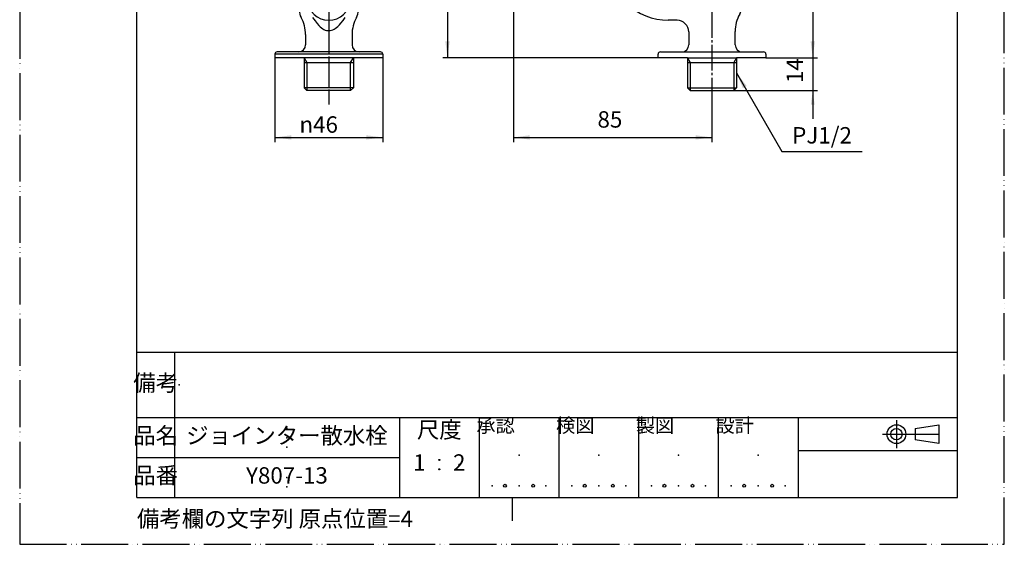
# Model space of a CAD drawing. Units: inches. Extents: x 0 to 420, y 0 to 594.
# Drawn here: x 0 to 420, y 0 to 224 of the extents above; entities that cross this region are included whole.
import ezdxf

# ---------------------------------------------------------------- set-up
doc = ezdxf.new("R2010")
doc.units = ezdxf.units.IN
for name, pattern in [('DASH_CENTER', [14, 11, -1, 1, -1]), ('DOT_CENTER', [14, 12, -1, 0, -1]), ('PHANTOM', [13, 10, -1, 0, -1, 0, -1])]:
    doc.linetypes.add(name, pattern=pattern)
for name, color, linetype in [('1', 7, 'Continuous'), ('30', 7, 'Continuous'), ('7', 7, 'Continuous')]:
    doc.layers.add(name, color=color, linetype=linetype)
doc.styles.add('CONVERTER_1', font='msmincho.ttc', dxfattribs={"width": 0.89})
doc.styles.add('CONVERTER_2', font='txt.shx', dxfattribs={"width": 0.9})
doc.dimstyles.new('ME10_DIM_0', dxfattribs={"dimtxt": 7, "dimasz": 7, "dimexe": 2, "dimexo": 0, "dimtad": 1, "dimdsep": 46, "dimtxsty": 'CONVERTER_2', "dimsah": 1, "dimcen": 0.09, "dimclrd": 2, "dimclre": 2, "dimclrt": 7, "dimadec": 0, "dimazin": 0, "dimtfac": 1, "dimtdec": 4, "dimtmove": 0, "dimatfit": 3, "dimfxl": 1, "dimtolj": 1, "dimtzin": 0, "dimarcsym": 0})
doc.dimstyles.new('ME10_DIM_2', dxfattribs={"dimtxt": 7, "dimasz": 7, "dimexe": 2, "dimexo": 0, "dimtad": 1, "dimdsep": 46, "dimtxsty": 'CONVERTER_2', "dimsah": 1, "dimcen": 0.09, "dimclrd": 2, "dimclre": 2, "dimclrt": 7, "dimadec": 0, "dimazin": 0, "dimtfac": 1, "dimtdec": 4, "dimtmove": 0, "dimatfit": 3, "dimfxl": 1, "dimtolj": 1, "dimtzin": 0, "dimarcsym": 0})
doc.dimstyles.new('ME10_DIM_3', dxfattribs={"dimtxt": 7, "dimasz": 7, "dimexe": 2, "dimexo": 0, "dimtad": 1, "dimdsep": 46, "dimtxsty": 'CONVERTER_2', "dimsah": 1, "dimcen": 0.09, "dimclrd": 2, "dimclre": 2, "dimclrt": 7, "dimadec": 0, "dimazin": 0, "dimtfac": 1, "dimtdec": 4, "dimtmove": 0, "dimatfit": 3, "dimfxl": 1, "dimtolj": 1, "dimtzin": 0, "dimarcsym": 0})
doc.dimstyles.new('ME10_DIM_4', dxfattribs={"dimtxt": 7, "dimasz": 7, "dimexe": 2, "dimexo": 0, "dimtad": 1, "dimdsep": 46, "dimtxsty": 'CONVERTER_1', "dimsah": 1, "dimcen": 0.09, "dimclrd": 2, "dimclre": 2, "dimclrt": 7, "dimadec": 0, "dimazin": 0, "dimtfac": 1, "dimtdec": 4, "dimtmove": 0, "dimatfit": 3, "dimfxl": 1, "dimtolj": 1, "dimtzin": 0, "dimarcsym": 0})
doc.dimstyles.new('ME10_DIM_5', dxfattribs={"dimtxt": 7, "dimasz": 7, "dimexe": 2, "dimexo": 0, "dimtad": 1, "dimdsep": 46, "dimtxsty": 'CONVERTER_2', "dimblk2": 'NONE', "dimsah": 1, "dimcen": 0.09, "dimclrd": 2, "dimclre": 2, "dimclrt": 7, "dimadec": 0, "dimazin": 0, "dimtfac": 1, "dimtdec": 4, "dimtmove": 0, "dimatfit": 3, "dimfxl": 1, "dimtolj": 1, "dimtzin": 0, "dimarcsym": 0})
doc.dimstyles.get("Standard").update_dxf_attribs({"dimtxt": 0.18, "dimasz": 0.18, "dimexe": 0.18, "dimexo": 0.0625, "dimgap": 0.09, "dimtad": 0, "dimtih": 1, "dimtoh": 1, "dimdec": 4, "dimzin": 0, "dimdsep": 46, "dimtxsty": 'Standard', "dimcen": 0.09, "dimadec": 0, "dimazin": 0, "dimtfac": 1, "dimtdec": 4, "dimtofl": 0, "dimtmove": 0, "dimatfit": 3, "dimfxl": 1, "dimtolj": 1, "dimtzin": 0, "dimarcsym": 0})

# ---------------------------------------------------------------- blocks, each defined once
blk = doc.blocks.new('_J__A4')
at = {"layer": '1', "color": 4, "linetype": 'PHANTOM'}
for p, q in [((0, 297), (0, 0)), ((210, 0), (210, 297)), ((0, 0), (210, 0))]:
    blk.add_line(p, q, dxfattribs=at)
at = {"layer": '1', "color": 7, "linetype": 'Continuous'}
for p, q in [((25, 10), (25, 148.5)), ((200, 10), (200, 148.5)), ((25, 41), (200, 41)), ((200, 27), (25, 27)), ((191, 24.7), (196, 25.5)), ((196, 25.5), (196, 21.5)), ((191, 24.7), (191, 22.3)), ((196, 21.5), (191, 22.3)), ((25, 10), (105, 10)), ((105, 10), (200, 10))]:
    blk.add_line(p, q, dxfattribs=at)
at = {"layer": '1', "color": 2, "linetype": 'Continuous'}
for p, q in [((33, 41), (33, 27)), ((33, 27), (33, 10)), ((81, 27), (81, 10)), ((98, 27), (98, 10)), ((115, 27), (115, 10)), ((132, 27), (132, 10)), ((149, 27), (149, 10)), ((166, 27), (166, 10)), ((166, 20), (200, 20)), ((25, 18.5), (81, 18.5)), ((105, 10), (105, 5))]:
    blk.add_line(p, q, dxfattribs=at)
at = {"layer": '1', "color": 2, "linetype": 'DOT_CENTER'}
for p, q in [((187, 26.5), (187, 20.5)), ((184, 23.5), (197, 23.5))]:
    blk.add_line(p, q, dxfattribs=at)
at = {"layer": '1', "color": 7, "linetype": 'Continuous'}
for centre, radius in [((187, 23.5), 2), ((187, 23.5), 1.2), ((103.5, 12.5), 0.3), ((109.5, 12.5), 0.3), ((120.5, 12.5), 0.3), ((126.5, 12.5), 0.3), ((137.5, 12.5), 0.3), ((143.5, 12.5), 0.3), ((154.5, 12.5), 0.3), ((160.5, 12.5), 0.3)]:
    blk.add_circle(centre, radius, dxfattribs=at)
at = {"layer": '1', "color": 7, "linetype": 'DOT_CENTER'}
for centre in [(89.5, 18), (89.5, 16)]:
    blk.add_circle(centre, 0.1, dxfattribs=at)
at = {"layer": '1', "color": 4}
for p in [(34, 34), (57, 24.75), (57, 22.75), (57, 20.75), (106.5, 19), (123.5, 19), (140.5, 19), (157.5, 19), (85.25, 17), (93.75, 17), (57, 16.25), (57, 14.25), (57, 12.25), (100.75, 12.5), (106.5, 12.5), (112.25, 12.5), (117.75, 12.5), (123.5, 12.5), (129.25, 12.5), (134.75, 12.5), (140.5, 12.5), (146.25, 12.5), (151.75, 12.5), (157.5, 12.5), (163.25, 12.5)]:
    blk.add_point(p, dxfattribs=at)
at = {"layer": '1', "color": 2, "attachment_point": 5, "style": 'CONVERTER_1'}
for s, insert, char_height, line_spacing_factor in [('備考', (29, 34), 3.5, 0.60024), ('検図', (118.5, 25), 3, 0.780312), ('製図', (135.5, 25), 3, 0.780312), ('設計', (152.5, 25), 3, 0.780312), ('品名', (29, 22.75), 3.5, 0.960384), ('尺度', (89.5, 24), 3.5, 0.720288), ('承認', (101.5, 25), 3, 0.780312), ('品番', (29, 14.25), 3.5, 0.960384)]:
    blk.add_mtext(s, dxfattribs=dict(at, insert=insert, char_height=char_height, line_spacing_factor=line_spacing_factor))
at = {"layer": '1', "color": 250, "insert": (25, 5), "char_height": 3.5, "attachment_point": 4, "line_spacing_factor": 0.720288, "style": 'CONVERTER_1'}
blk.add_mtext('備考欄の文字列 原点位置=4', dxfattribs=at)
blk = doc.blocks.new('Y80-0A-13-M11', base_point=(560, 150))
at = {"layer": '1', "color": 4, "linetype": 'PHANTOM'}
blk.add_line((131.86, 258.64), (131.86, 190.64), dxfattribs=at)
at = {"layer": '1', "color": 7, "linetype": 'Continuous'}
for p, q in [((283.29, 249.64), (283.29, 251.07)), ((283.29, 249.64), (284.1, 249.64)), ((283.29, 248.24), (283.29, 249.64)), ((283.29, 246.64), (283.29, 248.24)), ((284.1, 249.64), (306.48, 249.64)), ((306.48, 249.64), (307.29, 249.64)), ((307.29, 251.07), (307.29, 249.64)), ((307.29, 249.64), (307.29, 248.24)), ((307.29, 248.24), (307.29, 240.81)), ((270.04, 245.32), (271.67, 243.69)), ((278.29, 241.64), (276.62, 241.64)), ((307.89, 236.61), (307.89, 229.18)), ((258.94, 230.96), (257.31, 232.59)), ((280.39, 223.64), (276.62, 223.64)), ((285.39, 218.64), (285.39, 213.14)), ((305.19, 213.14), (305.19, 218.88)), ((273.29, 210.14), (282.39, 210.14)), ((282.39, 210.14), (308.19, 210.14)), ((308.19, 210.14), (317.29, 210.14)), ((154.86, 209.14), (108.86, 209.14)), ((272.29, 207.64), (272.29, 209.14)), ((284.82, 207.64), (272.29, 207.64)), ((284.82, 207.64), (305.77, 207.64)), ((284.82, 207.64), (284.82, 194.8)), ((305.77, 207.64), (305.77, 205.63)), ((318.29, 207.64), (305.77, 207.64)), ((318.29, 209.14), (318.29, 207.64)), ((121.38, 205.63), (142.34, 205.63)), ((284.82, 205.63), (285.98, 205.63)), ((285.98, 205.63), (304.61, 205.63)), ((304.61, 205.63), (305.77, 205.63)), ((305.77, 205.63), (305.77, 194.8)), ((284.82, 194.8), (305.77, 194.8)), ((284.82, 194.8), (285.98, 193.64)), ((285.98, 193.64), (295.29, 193.64)), ((295.29, 193.64), (304.61, 193.64)), ((304.61, 193.64), (305.77, 194.8))]:
    blk.add_line(p, q, dxfattribs=at)
at = {"layer": '1', "color": 2, "linetype": 'Continuous'}
for p, q in [((284.1, 249.64), (283.29, 248.24)), ((284.1, 251.07), (284.1, 249.64)), ((306.48, 251.07), (306.48, 249.64)), ((306.48, 249.64), (307.29, 248.24)), ((121.38, 207.64), (122.55, 205.63)), ((141.18, 205.63), (142.34, 207.64)), ((284.82, 207.64), (285.98, 205.63)), ((305.77, 207.64), (304.61, 205.63)), ((122.55, 205.63), (122.55, 193.64)), ((141.18, 193.64), (141.18, 205.63)), ((285.98, 205.63), (285.98, 193.64)), ((304.61, 205.63), (304.61, 193.64))]:
    blk.add_line(p, q, dxfattribs=at)
at = {"layer": '1', "color": 7, "linetype": 'Continuous'}
for centre, radius, start, end in [((131.86, 470.64), 22, 90, 130.4699), ((131.86, 470.64), 22, 49.5301, 90), ((131.86, 470.64), 22, 169.5301, -114.1477), ((131.86, 470.64), 22, -65.8523, 10.4699), ((276.62, 248.64), 7, -135, -90), ((278.29, 246.64), 5, -90, 0), ((317.29, 240.81), 10, 180, -163.7398), ((302.89, 236.61), 5, 0, 16.2602), ((276.62, 248.64), 25, -135, -90), ((301.89, 229.18), 6, -29.3749, 0), ((299.89, 229.63), 8, -0.0537, 0.2328), ((280.39, 218.64), 5, 0, 90), ((320.19, 218.88), 15, 150.6251, -180), ((109.86, 209.14), 1, 90, 180), ((118.96, 213.14), 3, -90, 0), ((144.76, 213.14), 3, 180, -90), ((153.86, 209.14), 1, 0, 90), ((273.29, 209.14), 1, 90, 180), ((282.39, 213.14), 3, -90, 0), ((308.19, 213.14), 3, -180, -90), ((317.29, 209.14), 1, 0, 90)]:
    blk.add_arc(centre, radius, start, end, dxfattribs=at)
at = {"layer": '30', "color": 7, "linetype": 'Continuous'}
for p, q in [((122.86, 456.05), (122.86, 451.97)), ((140.86, 456.05), (140.86, 451.97)), ((122.86, 451.97), (122.86, 445.65)), ((140.86, 445.65), (140.86, 451.97)), ((119.26, 236.24), (119.26, 227.82)), ((144.46, 236.24), (144.46, 227.82)), ((121.96, 217.52), (121.96, 213.14)), ((141.76, 217.52), (141.76, 213.14)), ((118.96, 210.14), (109.86, 210.14)), ((144.76, 210.14), (118.96, 210.14)), ((153.86, 210.14), (144.76, 210.14)), ((108.86, 209.14), (108.86, 207.64)), ((154.86, 207.64), (108.86, 207.64)), ((121.38, 207.64), (121.38, 194.8)), ((142.34, 207.64), (142.34, 194.8)), ((154.86, 209.14), (154.86, 207.64)), ((122.55, 193.64), (121.38, 194.8)), ((142.34, 194.8), (121.38, 194.8)), ((141.18, 193.64), (122.55, 193.64)), ((141.18, 193.64), (142.34, 194.8))]:
    blk.add_line(p, q, dxfattribs=at)
for centre, radius, start, end in [((131.86, 470.64), 23, 90, 132.1668), ((131.86, 470.64), 23, 47.8332, 90), ((131.86, 470.64), 23, 167.8332, -113.0357), ((131.86, 470.64), 23, -66.9643, 12.1668), ((131.86, 232.64), 9, -178.0076, -90), ((131.86, 232.64), 9, -90, -1.9924)]:
    blk.add_arc(centre, radius, start, end, dxfattribs=at)
at = {"layer": '7', "color": 7, "linetype": 'Continuous'}
for p, q in [((124.86, 224.88), (125.97, 223.33)), ((125.97, 223.33), (126.85, 222.23)), ((137.05, 222.43), (137.93, 223.57)), ((137.93, 223.57), (138.86, 224.88)), ((126.85, 222.23), (127.54, 221.46)), ((127.54, 221.46), (128.23, 220.8)), ((128.23, 220.8), (128.75, 220.38)), ((128.75, 220.38), (129.27, 220.01)), ((129.27, 220.01), (129.79, 219.71)), ((129.79, 219.71), (130.32, 219.48)), ((130.32, 219.48), (130.86, 219.32)), ((130.86, 219.32), (131.41, 219.22)), ((131.41, 219.22), (131.95, 219.2)), ((131.95, 219.2), (132.5, 219.25)), ((132.5, 219.25), (133.04, 219.37)), ((133.04, 219.37), (133.58, 219.55)), ((133.58, 219.55), (134.11, 219.81)), ((134.11, 219.81), (134.64, 220.13)), ((134.64, 220.13), (135.15, 220.51)), ((135.15, 220.51), (135.67, 220.96)), ((135.67, 220.96), (136.36, 221.64)), ((136.36, 221.64), (137.05, 222.43))]:
    blk.add_line(p, q, dxfattribs=at)
for centre, radius, start, end in [((125.26, 227.82), 6, 180, -150.6251), ((138.46, 227.82), 6, -29.3749, 0), ((106.96, 217.52), 15, 0, 29.3749), ((156.76, 217.52), 15, 150.6251, 180)]:
    blk.add_arc(centre, radius, start, end, dxfattribs=at)
blk = doc.blocks.new('*D017')
at = {"layer": '1', "color": 2, "linetype": 'Continuous'}
for p, q in [((108.86, 207.64), (108.86, 171.64)), ((154.86, 207.64), (154.86, 171.64)), ((108.86, 173.64), (154.86, 173.64))]:
    blk.add_line(p, q, dxfattribs=at)
at = {"layer": '1', "color": 2}
for points in [[(115.86, 174.56), (115.86, 172.72), (108.86, 173.64)], [(147.86, 172.72), (147.86, 174.56), (154.86, 173.64)]]:
    blk.add_solid(points, dxfattribs=at)
at = {"layer": '1', "color": 7, "insert": (119.33, 175.64), "char_height": 7, "attachment_point": 7, "rotation": 0.0001, "line_spacing_factor": 0.60024, "style": 'CONVERTER_2'}
blk.add_mtext('\\C7;{\\Fgdt;n}\\C7;46', dxfattribs=at)
blk = doc.blocks.new('*D219')
at = {"layer": '1', "color": 2, "linetype": 'Continuous'}
for p, q in [((209.57, 292.06), (180.48, 292.06)), ((182.48, 292.06), (182.48, 207.64)), ((272.29, 207.64), (180.48, 207.64))]:
    blk.add_line(p, q, dxfattribs=at)
at = {"layer": '1', "color": 2}
for points in [[(183.41, 285.06), (181.56, 285.06), (182.48, 292.06)], [(181.56, 214.64), (183.41, 214.64), (182.48, 207.64)]]:
    blk.add_solid(points, dxfattribs=at)
at = {"layer": '1', "color": 7, "insert": (180.48, 242.96), "char_height": 7, "attachment_point": 7, "rotation": 90, "line_spacing_factor": 0.60024, "style": 'CONVERTER_2'}
blk.add_mtext('85', dxfattribs=at)
blk = doc.blocks.new('*D320')
at = {"layer": '1', "color": 2, "linetype": 'Continuous'}
for p, q in [((210.57, 292.06), (210.57, 171.64)), ((295.29, 190.64), (295.29, 171.64)), ((210.57, 173.64), (295.29, 173.64))]:
    blk.add_line(p, q, dxfattribs=at)
at = {"layer": '1', "color": 2}
for points in [[(217.57, 174.56), (217.57, 172.72), (210.57, 173.64)], [(288.29, 172.72), (288.29, 174.56), (295.29, 173.64)]]:
    blk.add_solid(points, dxfattribs=at)
at = {"layer": '1', "color": 7, "insert": (246.46, 175.64), "char_height": 7, "attachment_point": 7, "rotation": 0.0001, "line_spacing_factor": 0.60024, "style": 'CONVERTER_2'}
blk.add_mtext('85', dxfattribs=at)
blk = doc.blocks.new('*D421')
at = {"layer": '1', "color": 2, "linetype": 'Continuous'}
for p, q in [((295.29, 283.14), (340.29, 283.14)), ((338.29, 283.14), (338.29, 207.64)), ((318.29, 207.64), (340.29, 207.64))]:
    blk.add_line(p, q, dxfattribs=at)
at = {"layer": '1', "color": 2}
for points in [[(339.22, 276.14), (337.37, 276.14), (338.29, 283.14)], [(337.37, 214.64), (339.22, 214.64), (338.29, 207.64)]]:
    blk.add_solid(points, dxfattribs=at)
at = {"layer": '1', "color": 7, "insert": (336.29, 229.19), "char_height": 7, "attachment_point": 7, "rotation": 90, "line_spacing_factor": 0.60024, "style": 'CONVERTER_1'}
blk.add_mtext('76リフト5', dxfattribs=at)
blk = doc.blocks.new('*D522')
at = {"layer": '1', "color": 2, "linetype": 'Continuous'}
for p, q in [((318.29, 207.64), (340.29, 207.64)), ((338.29, 207.64), (338.29, 193.64)), ((304.61, 193.64), (340.29, 193.64)), ((338.29, 193.64), (338.29, 181.64))]:
    blk.add_line(p, q, dxfattribs=at)
at = {"layer": '1', "color": 2}
blk.add_solid([(339.08, 187.64), (337.5, 187.64), (338.29, 193.64)], dxfattribs=at)
at = {"layer": '1', "color": 7, "insert": (336.29, 196.82), "char_height": 7, "attachment_point": 7, "rotation": 90, "line_spacing_factor": 0.60024, "style": 'CONVERTER_2'}
blk.add_mtext('14', dxfattribs=at)
blk = doc.blocks.new('_None')

msp = doc.modelspace()

# ---------------------------------------------------------------- linework, layer by layer
at = {"layer": '1', "color": 2, "linetype": 'DASH_CENTER'}
for p, q in [((131.862, 306.157), (131.862, 187.639)), ((295.294, 283.139), (295.294, 190.639))]:
    msp.add_line(p, q, dxfattribs=at)
at = {"layer": '1', "color": 2}
msp.add_solid([(310.069, 195.619), (308.473, 194.697), (305.771, 201.22)], dxfattribs=at)

# ---------------------------------------------------------------- block references
at = {"layer": '1', "xscale": 2, "yscale": 2, "zscale": 2}
msp.add_blockref('_J__A4', (0, 0), dxfattribs=at)
at = {"layer": '1'}
msp.add_blockref('Y80-0A-13-M11', (560, 150), dxfattribs=at)

# ---------------------------------------------------------------- texts
at = {"layer": '1', "color": 7, "char_height": 7, "attachment_point": 5}
for s, insert, line_spacing_factor, style in [('PJ1/2', (342.26, 173.639), 1.320528, 'CONVERTER_2'), ('ジョインター散水栓', (114, 45.5), 0.720288, 'CONVERTER_1'), ('1', (170.5, 34), 0.720288, 'CONVERTER_2'), ('2', (187.5, 34), 0.720288, 'CONVERTER_2'), ('Y807-13', (114, 28.5), 0.90036, 'CONVERTER_2')]:
    msp.add_mtext(s, dxfattribs=dict(at, insert=insert, line_spacing_factor=line_spacing_factor, style=style))

# ---------------------------------------------------------------- dimensions: what is measured, and where the dimension line sits
at = {"layer": '1'}
for base, p1, p2, text, dimstyle, picture, middle in [((182.485, 292.062), (272.294, 207.639), (209.572, 292.062), '85', 'ME10_DIM_2', '*D219', (176.985, 248.213)), ((338.294, 283.139), (318.294, 207.639), (295.294, 283.139), '76リフト5', 'ME10_DIM_4', '*D421', (332.794, 248.088))]:
    dim = msp.add_linear_dim(base=base, p1=p1, p2=p2, angle=90, text=text, dimstyle=dimstyle, dxfattribs=at)
    dim.commit()
    dim.dimension.update_dxf_attribs({"geometry": picture, "text_midpoint": middle, "text_rotation": 90})
dim = msp.add_linear_dim(base=(210.572, 173.639), p1=(295.294, 190.639), p2=(210.572, 292.062), text='85', dimstyle='ME10_DIM_3', dxfattribs=at)
dim.commit()
dim.dimension.update_dxf_attribs({"geometry": '*D320', "text_midpoint": (251.714, 179.139), "text_rotation": 0.00014})
dim = msp.add_linear_dim(base=(108.862, 173.639), p1=(154.862, 207.639), p2=(108.862, 207.639), dimstyle='ME10_DIM_0', override={"dimpost": '{\\Fgdt;n}<>'}, dxfattribs=at)
dim.commit()
dim.dimension.update_dxf_attribs({"geometry": '*D017', "text_midpoint": (131.862, 179.139), "text_rotation": 0.00014})
dim = msp.add_linear_dim(base=(338.294, 207.639), p1=(304.609, 193.639), p2=(318.294, 207.639), angle=90, dimstyle='ME10_DIM_5', dxfattribs=at)
dim.commit()
dim.dimension.update_dxf_attribs({"geometry": '*D522', "text_midpoint": (332.794, 201.024), "text_rotation": 90})

# ---------------------------------------------------------------- leaders
at = {"layer": '1', "color": 2, "linetype": 'Continuous', "has_arrowhead": 0}
msp.add_leader([(305.771, 201.22), (325.159, 167.639), (359.361, 167.639)], dimstyle='Standard', dxfattribs=at)

doc.saveas('drawing.dxf')
